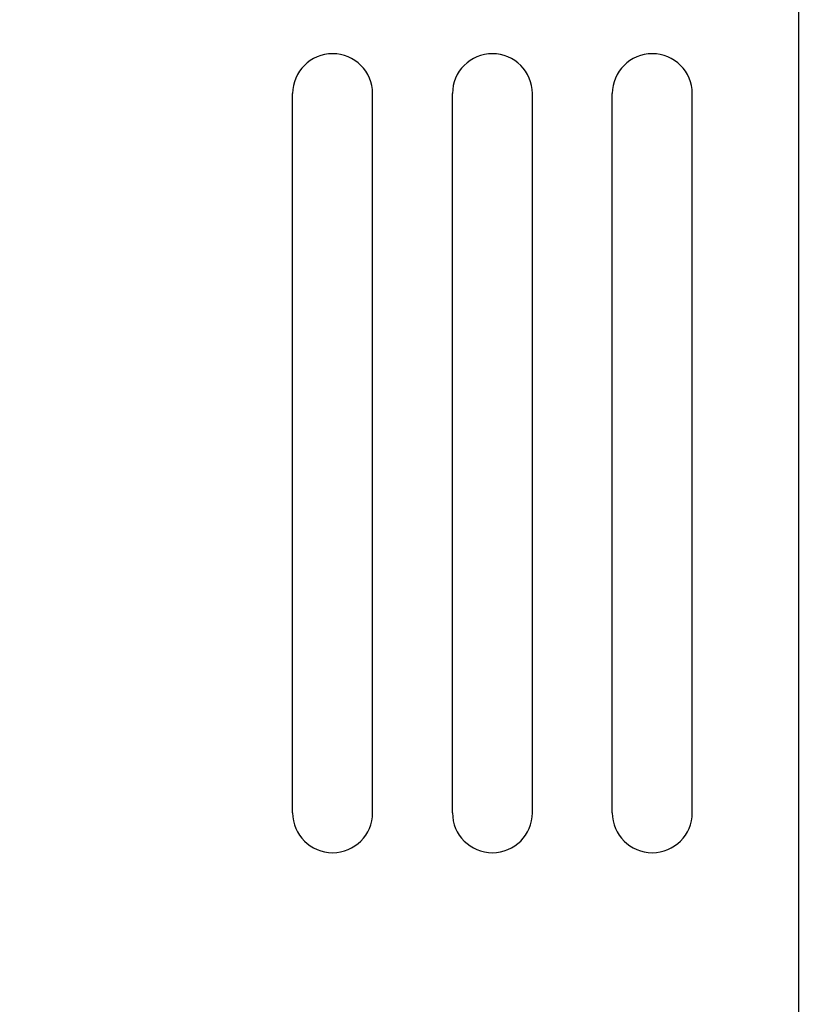
# Model space of a CAD drawing. Extents: x 221 to 5447, y -1826 to 2613.
# Drawn here: x 465 to 495, y 1148 to 1185 of the extents above; entities that cross this region are included whole.
import ezdxf

# ---------------------------------------------------------------- set-up
doc = ezdxf.new("R2010")
doc.units = 0
doc.header["$PDMODE"] = 1
doc.header["$PDSIZE"] = -10
doc.layers.get('0').update_dxf_attribs({"color": 3, "linetype": 'CONTINUOUS'})
doc.layers.get('DEFPOINTS').update_dxf_attribs({"linetype": 'CONTINUOUS'})
doc.layers.add('寸法', color=7, linetype='CONTINUOUS')
doc.styles.add('STANDARD1', font='romans.shx', dxfattribs={"width": 0.7, "bigfont": 'BIGFONT.shx'})
doc.dimstyles.new('MEE-STD', dxfattribs={"dimtxt": 3.2, "dimasz": 2.5, "dimexe": 1, "dimexo": 1, "dimgap": 1, "dimtad": 3, "dimdec": 4, "dimdsep": 46, "dimtxsty": 'STANDARD1', "dimblk1": 'OPEN30', "dimblk2": 'OPEN30', "dimsah": 1, "dimcen": -1, "dimclrd": 7, "dimclre": 7, "dimclrt": 2, "dimadec": 4, "dimazin": 2, "dimtfac": 0.714286, "dimtdec": 4, "dimtmove": 0, "dimatfit": 3, "dimldrblk": 'OPEN30', "dimfxl": 1, "dimtolj": 1, "dimarcsym": 0})

# ---------------------------------------------------------------- blocks, each defined once
blk = doc.blocks.new('_OPEN30')
at = {"color": 0, "linetype": 'ByBlock'}
for p, q in [((-1, 0.2679), (0, 0)), ((0, 0), (-1, -0.2679)), ((0, 0), (-1, 0))]:
    blk.add_line(p, q, dxfattribs=at)
blk = doc.blocks.new('*D47')
at = {"layer": 'DEFPOINTS', "color": 0}
for p in [(221.222, 1383.742), (221.222, 1323.742), (494.222, 980.742)]:
    blk.add_point(p, dxfattribs=at)
at = {"layer": '寸法', "color": 7, "lineweight": -2}
for p, q in [((221.222, 1329.742), (221.222, 1389.742)), ((494.222, 986.742), (494.222, 1389.742)), ((479.222, 1383.742), (236.222, 1383.742))]:
    blk.add_line(p, q, dxfattribs=at)
at = {"layer": '寸法', "color": 7, "lineweight": -2, "xscale": 15, "yscale": 15, "zscale": 15, "rotation": 180}
blk.add_blockref('_OPEN30', (221.222, 1383.742), dxfattribs=at)
at = {"layer": '寸法', "color": 7, "lineweight": -2, "xscale": 15, "yscale": 15, "zscale": 15}
blk.add_blockref('_OPEN30', (494.222, 1383.742), dxfattribs=at)
at = {"layer": '寸法', "color": 2, "insert": (357.722, 1399.342), "char_height": 19.2, "attachment_point": 5, "style": 'STANDARD1'}
blk.add_mtext('\\A1;273', dxfattribs=at)
blk = doc.blocks.new('*D43')
at = {"layer": 'DEFPOINTS', "color": 0}
for p in [(224.422, 1323.742), (541.222, 933.742), (581.422, 933.742)]:
    blk.add_point(p, dxfattribs=at)
at = {"layer": '寸法', "color": 7, "lineweight": -2}
for p, q in [((230.422, 1323.742), (587.422, 1323.742)), ((581.422, 1308.742), (581.422, 948.742)), ((547.222, 933.742), (587.422, 933.742))]:
    blk.add_line(p, q, dxfattribs=at)
at = {"layer": '寸法', "color": 7, "lineweight": -2, "xscale": 15, "yscale": 15, "zscale": 15}
for p, rotation in [((581.422, 1323.742), 90), ((581.422, 933.742), 270)]:
    blk.add_blockref('_OPEN30', p, dxfattribs=dict(at, rotation=rotation))
at = {"layer": '寸法', "color": 2, "insert": (565.822, 1128.742), "char_height": 19.2, "attachment_point": 5, "rotation": 90, "style": 'STANDARD1'}
blk.add_mtext('\\A1;（390）', dxfattribs=at)

msp = doc.modelspace()

# ---------------------------------------------------------------- linework, layer by layer
for p, q in [((475.2220054, 1155.2416386), (475.2220054, 1182.2416386)), ((478.2220054, 1155.2416386), (478.2220054, 1182.2416386)), ((481.2220054, 1155.2416386), (481.2220054, 1182.2416386)), ((484.2220054, 1155.2416386), (484.2220054, 1182.2416386)), ((487.2220054, 1155.2416386), (487.2220054, 1182.2416386)), ((490.2220054, 1155.2416386), (490.2220054, 1182.2416386))]:
    msp.add_line(p, q)
for centre, start, end in [((476.7220054, 1182.2416386), 0, 180), ((482.7220054, 1182.2416386), 0, 180), ((488.7220054, 1182.2416386), 0, 180), ((476.7220054, 1155.2416386), 180, 0), ((482.7220054, 1155.2416386), 180, 0), ((488.7220054, 1155.2416386), 180, 0)]:
    msp.add_arc(centre, 1.5, start, end)

# ---------------------------------------------------------------- dimensions: what is measured, and where the dimension line sits
at = {"layer": '寸法'}
dim = msp.add_linear_dim(base=(221.2220054, 1383.7416386), p1=(494.2220054, 980.7416386), p2=(221.2220054, 1323.7416386), dimstyle='MEE-STD', override={"dimscale": 6, "dimdec": 6}, dxfattribs=at)
dim.commit()
dim.dimension.update_dxf_attribs({"geometry": '*D47', "text_midpoint": (357.7220054, 1383.7416386), "dimtype": 160})
dim = msp.add_linear_dim(base=(581.4220054, 933.7416386), p1=(224.4220054, 1323.7416386), p2=(541.2220054, 933.7416386), angle=270, dimstyle='MEE-STD', override={"dimscale": 6, "dimdec": 6, "dimpost": '（<>）'}, dxfattribs=at)
dim.commit()
dim.dimension.update_dxf_attribs({"geometry": '*D43', "text_midpoint": (581.4220054, 1128.7416386), "dimtype": 160})

doc.saveas('drawing.dxf')
